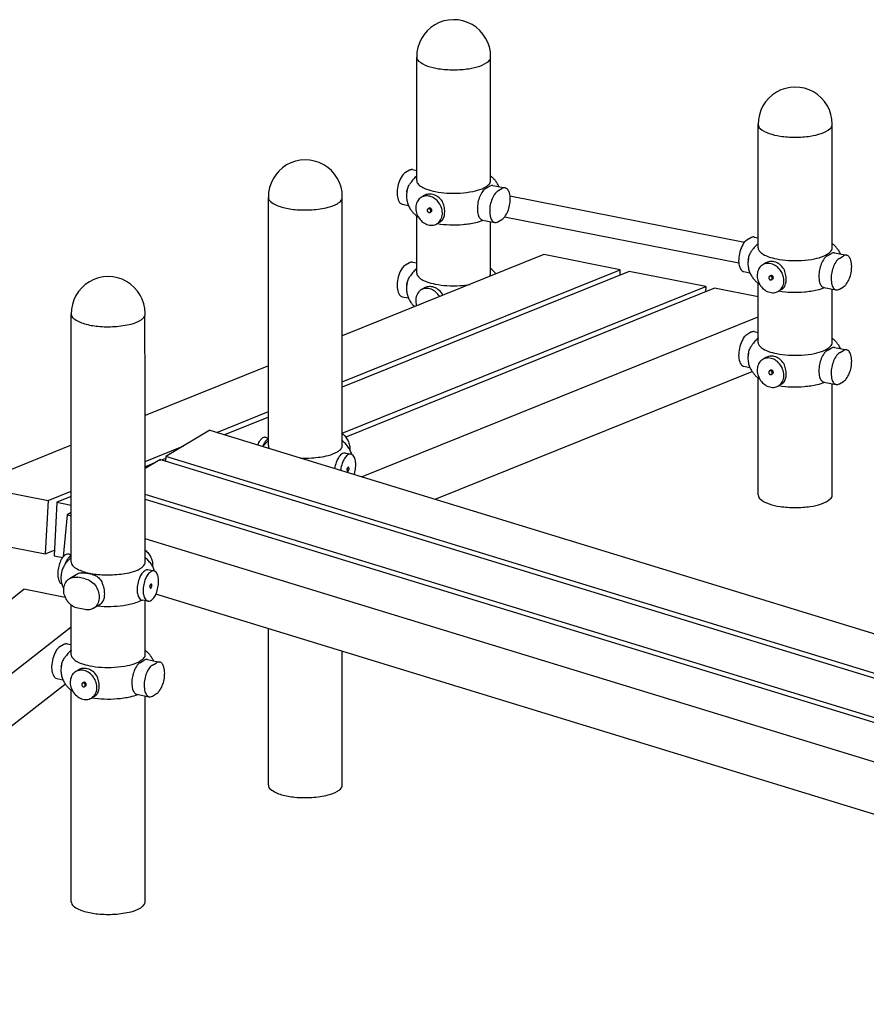
# Model space of a CAD drawing. Extents: x 0 to 561, y 0 to 704.
# Drawn here: x 280 to 443, y 340 to 530 of the extents above; entities that cross this region are included whole.
import ezdxf

# ---------------------------------------------------------------- set-up
doc = ezdxf.new("R2010")
doc.units = 0
doc.header["$LTSCALE"] = 21.333333
doc.header["$MEASUREMENT"] = 0
doc.layers.add('1', color=7, linetype='CONTINUOUS')

msp = doc.modelspace()

# ---------------------------------------------------------------- linework, layer by layer
at = {"layer": '1', "extrusion": (0, 0.939693, 0.34202)}
for p, q in [((356.44, 499.3), (356.44, 523.12)), ((370.7, 499.3), (370.7, 523.12)), ((422.29, 486.3), (422.29, 510.11)), ((436.54, 486.3), (436.54, 510.11)), ((355.66, 501.43), (356.44, 501.27)), ((355.05, 501.3), (354.26, 500.83)), ((369.72, 497.77), (370.51, 498.24)), ((371.12, 498.37), (373.5, 497.91)), ((372.09, 497.31), (372.88, 497.77)), ((357.9, 496.42), (357.3, 496.06)), ((419.61, 487.38), (374.4, 496.3)), ((353.64, 494.74), (354.84, 494.51)), ((358.81, 493.97), (358.62, 493.85)), ((356.44, 481.45), (356.44, 492.48)), ((359.22, 493.29), (359.02, 493.17)), ((418.55, 483.35), (373.39, 492.27)), ((360.93, 491.31), (360.33, 490.95)), ((369.1, 491.69), (371.48, 491.22)), ((370.7, 481.45), (370.7, 491.37)), ((372.09, 491.35), (372.88, 491.82)), ((420.89, 488.29), (420.1, 487.82)), ((421.51, 488.42), (422.29, 488.27)), ((380.95, 485.02), (342.1, 469.34)), ((395.69, 482.11), (380.95, 485.02)), ((435.56, 484.77), (436.36, 485.24)), ((436.97, 485.37), (439.34, 484.9)), ((437.94, 484.3), (438.73, 484.77)), ((355.05, 483.45), (354.26, 482.98)), ((355.66, 483.58), (356.44, 483.43)), ((423.74, 483.41), (423.15, 483.06)), ((327.84, 448.21), (327.84, 480.96)), ((327.84, 448.21), (327.84, 480.96)), ((342.1, 460.48), (395.69, 482.11)), ((397.41, 481.77), (342.1, 459.45)), ((342.1, 448.21), (342.1, 480.96)), ((342.1, 448.21), (342.1, 480.96)), ((395.64, 481.06), (395.69, 482.11)), ((412.16, 478.86), (397.41, 481.77)), ((419.49, 481.74), (420.68, 481.5)), ((424.66, 480.96), (424.46, 480.85)), ((342.1, 450.59), (412.16, 478.86)), ((412.16, 478.86), (412.1, 477.81)), ((422.29, 468.04), (422.29, 479.48)), ((425.06, 480.28), (424.86, 480.17)), ((434.95, 478.69), (437.32, 478.22)), ((437.94, 478.35), (438.73, 478.82)), ((413.87, 478.52), (342.77, 449.83)), ((353.64, 476.9), (354.84, 476.66)), ((357.9, 478.57), (357.3, 478.22)), ((422.29, 476.86), (413.87, 478.52)), ((426.77, 478.3), (426.18, 477.95)), ((436.54, 468.04), (436.54, 478.37)), ((345.79, 442.19), (422.29, 473.05)), ((420.89, 470.04), (420.1, 469.57)), ((421.51, 470.17), (422.29, 470.01)), ((435.56, 466.51), (436.36, 466.98)), ((436.97, 467.12), (439.34, 466.65)), ((437.94, 466.05), (438.73, 466.52)), ((327.84, 463.59), (304.08, 454)), ((419.49, 463.48), (420.68, 463.25)), ((423.74, 465.16), (423.15, 464.81)), ((360.01, 437.83), (421.1, 462.48)), ((424.66, 462.71), (424.46, 462.59)), ((425.06, 462.03), (424.86, 461.91)), ((422.29, 438.67), (422.29, 461.22)), ((426.77, 460.05), (426.18, 459.69)), ((434.95, 460.43), (437.32, 459.96)), ((436.54, 438.67), (436.54, 460.12)), ((437.94, 460.09), (438.73, 460.56)), ((289.83, 425.69), (289.83, 458.44)), ((289.83, 425.69), (289.83, 458.44)), ((304.08, 425.69), (304.08, 458.44)), ((304.08, 425.69), (304.08, 458.44)), ((317.92, 450.73), (327.84, 454.73)), ((327.84, 453.7), (319.38, 450.28)), ((316.58, 451.14), (308.06, 446.1)), ((316.58, 451.14), (476.32, 402.18)), ((289.83, 448.25), (270.62, 440.5)), ((304.08, 445.14), (311.52, 448.14)), ((307.07, 445.51), (304.08, 443.74)), ((306.06, 444.91), (304.08, 444.11)), ((307.06, 445.31), (307.07, 445.51)), ((307.07, 445.51), (453.52, 400.62)), ((308.03, 445.7), (307.34, 445.43)), ((308.06, 446.1), (307.98, 445.23)), ((453.7, 401.46), (308.06, 446.1)), ((270.62, 440.5), (285.37, 437.59)), ((285.37, 437.59), (289.83, 439.39)), ((451.37, 393.63), (304.08, 438.77)), ((285.37, 437.59), (284.83, 427.28)), ((287.08, 437.25), (286.55, 426.94)), ((289.83, 438.36), (287.08, 437.25)), ((287.08, 437.25), (289.83, 436.71)), ((304.08, 437.88), (451.07, 392.83)), ((289.83, 435.29), (289.06, 434.84)), ((289.06, 434.84), (288.29, 426.74)), ((289.83, 434.6), (289.06, 434.84)), ((270.09, 430.19), (284.83, 427.28)), ((453.41, 384.46), (304.08, 430.23)), ((284.83, 427.28), (286.6, 427.99)), ((286.55, 426.94), (288.18, 426.62)), ((293.88, 423.33), (292.51, 423.6)), ((289.5, 422.52), (290.79, 423.29)), ((292.49, 422.5), (291.12, 422.78)), ((209.64, 364.95), (280.71, 420.47)), ((288.69, 418.9), (280.71, 420.47)), ((304.08, 407.83), (304.08, 418.27)), ((304.08, 407.83), (304.08, 418.27)), ((451.33, 375), (306.13, 419.5)), ((289.83, 407.83), (289.83, 417.43)), ((289.83, 407.83), (289.83, 417.43)), ((292.49, 416.55), (291.12, 416.82)), ((294.11, 416.8), (295.39, 417.56)), ((289.83, 413.16), (210.84, 351.46)), ((327.84, 382.72), (327.84, 412.85)), ((327.84, 382.72), (327.84, 412.85)), ((288.43, 409.82), (287.64, 409.35)), ((289.05, 409.95), (289.83, 409.8)), ((342.1, 382.72), (342.1, 408.48)), ((342.1, 382.72), (342.1, 408.48)), ((303.1, 406.3), (303.89, 406.77)), ((304.51, 406.9), (306.88, 406.43)), ((291.28, 404.94), (290.69, 404.59)), ((305.47, 405.83), (306.27, 406.3)), ((287.03, 403.27), (288.22, 403.03)), ((288.7, 402.18), (209.64, 340.41)), ((289.83, 360.2), (289.83, 401.01)), ((289.83, 360.2), (289.83, 401.01)), ((292.2, 402.49), (292, 402.38)), ((292.6, 401.81), (292.4, 401.7)), ((294.31, 399.83), (293.71, 399.48)), ((302.49, 400.22), (304.86, 399.75)), ((304.08, 360.2), (304.08, 399.9)), ((304.08, 360.2), (304.08, 399.9)), ((305.47, 399.88), (306.27, 400.35))]:
    msp.add_line(p, q, dxfattribs=at)
at = {"layer": '1'}
for p, q in [((327.84, 480.96), (327.84, 496.06)), ((342.1, 480.96), (342.04, 495.76)), ((289.83, 458.44), (289.83, 473.54)), ((304.08, 458.44), (304.02, 473.24)), ((343.64, 446.54), (342.48, 446.73)), ((305.62, 424.01), (304.47, 424.2)), ((304.74, 418.16), (303.59, 418.35))]:
    msp.add_line(p, q, dxfattribs=at)
at = {"layer": '1', "flags": 128}
for points in [[(356.44, 523.1, 0.221267), (356.81, 522.35, 0.089482), (358.54, 521.39, 0.046976), (360.66, 520.88, 0.035074), (363.57, 520.68, 0.035074), (366.48, 520.88, 0.046976), (368.6, 521.39, 0.089482), (370.33, 522.35, 0.221267), (370.7, 523.1)], [(422.29, 510.1, 0.221267), (422.65, 509.35, 0.089482), (424.39, 508.39, 0.046976), (426.51, 507.88, 0.035074), (429.42, 507.68, 0.035074), (432.32, 507.88, 0.046976), (434.44, 508.39, 0.089482), (436.18, 509.35, 0.221267), (436.54, 510.1)], [(355.66, 501.43, 0.05237), (355.52, 501.44, 0.049046), (355.36, 501.42, 0.043607), (355.21, 501.38, 0.037552), (355.05, 501.3)], [(354.26, 500.83, 0.113796), (353.64, 500.24, 0.066163), (353, 498.92, 0.054546), (352.69, 497.47, 0.063264), (352.73, 496.18, 0.104158), (353.14, 495.09, 0.204924), (353.64, 494.74)], [(356.25, 500.01, 0.020316), (355.97, 499.73, 0.016766), (355.65, 499.37, 0.014681), (355.36, 499, 0.013568), (355.07, 498.57)], [(356.44, 500.2, 0.013475), (356.36, 500.13, 0.012451), (356.28, 500.05, 0.011541), (356.21, 499.96, 0.010735), (356.13, 499.87)], [(356.44, 500.17, 0.006108), (356.37, 500.1, 0.005893), (356.29, 500.03, 0.005689), (356.22, 499.96, 0.005495), (356.14, 499.89)], [(354.52, 497.04, -0.024945), (354.6, 497.43, -0.024269), (354.72, 497.83, -0.024018), (354.88, 498.21, -0.024186), (355.07, 498.57)], [(356.44, 499.3, 0.167685), (356.63, 498.75, 0.093125), (357.4, 498.08, 0.05136), (358.39, 497.62, 0.03366), (360.01, 497.19)], [(360.01, 497.19, 0.033693), (362.26, 496.9, 0.030126), (364.81, 496.9, 0.033693), (367.32, 497.22, 0.048059), (369.03, 497.73, 0.092077), (370.4, 498.61, 0.207003), (370.7, 499.3)], [(369.72, 497.77, 0.101788), (369.18, 497.28, 0.061526), (368.6, 496.24, 0.048013), (368.25, 495.07, 0.04817), (368.13, 493.86, 0.062146), (368.28, 492.68, 0.103441), (368.6, 492.03, 0.080083), (368.85, 491.79, 0.09923), (369.1, 491.69, 0.09923)], [(371.12, 498.37, 0.101677), (370.84, 498.37, 0.081291), (370.51, 498.24)], [(372.88, 491.82, 0.101788), (373.42, 492.31, 0.061526), (374, 493.36, 0.048013), (374.35, 494.53, 0.04817), (374.47, 495.74, 0.062146), (374.32, 496.92, 0.103441), (374, 497.57, 0.080083), (373.75, 497.8, 0.09923), (373.5, 497.91, 0.101677), (373.21, 497.9, 0.081291), (372.88, 497.77)], [(327.84, 496.06, 0.23636), (328.27, 495.24, 0.087711), (330.41, 494.2, 0.046833), (332.98, 493.72, 0.037842), (336.22, 493.67, 0.043687), (339.4, 494.15, 0.074976), (341.14, 494.85)], [(341.14, 494.85, 0.038434), (341.58, 495.16, 0.05327), (341.85, 495.44, 0.073184), (342.04, 495.76, 0.090862), (342.1, 496.06)], [(361.39, 495.25, 0.086897), (360.54, 496.15, 0.097945), (359.54, 496.62, 0.093294), (358.66, 496.68, 0.102837), (357.9, 496.42)], [(372.09, 497.31, 0.101788), (371.55, 496.82, 0.061526), (370.97, 495.77, 0.048013), (370.62, 494.6, 0.04817), (370.51, 493.39, 0.062146), (370.65, 492.21, 0.103441), (370.97, 491.56, 0.080083), (371.22, 491.33, 0.09923), (371.48, 491.22, 0.101677), (371.76, 491.22, 0.081291), (372.09, 491.35)], [(359.22, 493.29, 0.11825), (359.31, 493.37, 0.104601), (359.35, 493.5, 0.089733), (359.35, 493.64, 0.081461), (359.29, 493.79, 0.081461), (359.19, 493.91, 0.089733), (359.07, 493.98, 0.104601), (358.93, 494, 0.11825), (358.81, 493.97)], [(361.84, 493.27, 0.028281), (361.81, 493.76, 0.026748), (361.72, 494.28, 0.026411), (361.58, 494.78, 0.027227), (361.39, 495.25)], [(361.39, 491.69, 0.054528), (361.57, 491.97, 0.04442), (361.72, 492.36, 0.036916), (361.8, 492.78, 0.031774), (361.84, 493.27)], [(360.43, 491.01, 0.030661), (362.8, 490.78, 0.028897), (365.33, 490.84, 0.033413), (367.82, 491.22, 0.041645), (369.25, 491.66, 0.041645)], [(360.93, 491.31, 0.019115), (361.05, 491.39, 0.01904), (361.17, 491.48, 0.018893), (361.28, 491.58, 0.018679), (361.39, 491.69)], [(421.51, 488.42, 0.05237), (421.36, 488.44, 0.049046), (421.21, 488.42, 0.043607), (421.06, 488.37, 0.037552), (420.89, 488.29)], [(420.1, 487.82, 0.113796), (419.48, 487.23, 0.066163), (418.85, 485.92, 0.054546), (418.54, 484.46, 0.063264), (418.57, 483.18, 0.104158), (418.98, 482.09, 0.204924), (419.49, 481.74)], [(422.1, 487, 0.020316), (421.81, 486.73, 0.016766), (421.5, 486.37, 0.014681), (421.21, 486, 0.013568), (420.91, 485.57)], [(422.29, 487.19, 0.013475), (422.21, 487.12, 0.012451), (422.13, 487.05, 0.011541), (422.05, 486.96, 0.010735), (421.98, 486.87)], [(422.29, 487.17, 0.006108), (422.21, 487.1, 0.005893), (422.14, 487.03, 0.005689), (422.06, 486.96, 0.005495), (421.99, 486.88)], [(422.29, 486.3, 0.167685), (422.48, 485.75, 0.093125), (423.24, 485.08, 0.05136), (424.24, 484.62, 0.03366), (425.85, 484.19)], [(425.85, 484.19, 0.033693), (428.11, 483.9, 0.030126), (430.65, 483.9, 0.033693), (433.17, 484.22, 0.048059), (434.88, 484.73, 0.092077), (436.25, 485.61, 0.207003), (436.54, 486.3)], [(420.37, 484.04, -0.024945), (420.45, 484.43, -0.024269), (420.57, 484.83, -0.024018), (420.72, 485.21, -0.024186), (420.91, 485.57)], [(435.56, 484.77, 0.101788), (435.03, 484.28, 0.061526), (434.44, 483.24, 0.048013), (434.1, 482.07, 0.04817), (433.98, 480.86, 0.062146), (434.13, 479.67, 0.103441), (434.44, 479.03, 0.080083), (434.69, 478.79, 0.09923), (434.95, 478.69, 0.09923)], [(436.97, 485.37, 0.101677), (436.69, 485.37, 0.081291), (436.36, 485.24)], [(438.73, 478.82, 0.101788), (439.27, 479.31, 0.061526), (439.85, 480.35, 0.048013), (440.19, 481.52, 0.04817), (440.31, 482.73, 0.062146), (440.16, 483.92, 0.103441), (439.85, 484.56, 0.080083), (439.6, 484.8, 0.09923), (439.34, 484.9, 0.101677), (439.06, 484.9, 0.081291), (438.73, 484.77)], [(354.26, 482.98, 0.113796), (353.64, 482.39, 0.066163), (353, 481.08, 0.054546), (352.69, 479.62, 0.063264), (352.73, 478.34, 0.104158), (353.14, 477.24, 0.204924), (353.64, 476.9)], [(355.66, 483.58, 0.05237), (355.52, 483.59, 0.049046), (355.36, 483.58, 0.043607), (355.21, 483.53, 0.037552), (355.05, 483.45)], [(427.24, 482.25, 0.086897), (426.38, 483.15, 0.097945), (425.39, 483.62, 0.093294), (424.5, 483.67, 0.102837), (423.74, 483.41)], [(437.94, 484.3, 0.101788), (437.4, 483.81, 0.061526), (436.82, 482.77, 0.048013), (436.47, 481.6, 0.04817), (436.35, 480.39, 0.062146), (436.5, 479.21, 0.103441), (436.82, 478.56, 0.080083), (437.07, 478.32, 0.09923), (437.32, 478.22, 0.101677), (437.61, 478.22, 0.081291), (437.94, 478.35)], [(354.52, 479.19, -0.024945), (354.6, 479.59, -0.024269), (354.72, 479.98, -0.024018), (354.88, 480.36, -0.024186), (355.07, 480.73)], [(356.25, 482.16, 0.020316), (355.97, 481.89, 0.016766), (355.65, 481.53, 0.014681), (355.36, 481.15, 0.013568), (355.07, 480.73)], [(356.44, 482.35, 0.013475), (356.36, 482.28, 0.012451), (356.28, 482.2, 0.011541), (356.21, 482.12, 0.010735), (356.13, 482.03)], [(356.44, 482.32, 0.006108), (356.37, 482.26, 0.005893), (356.29, 482.19, 0.005689), (356.22, 482.12, 0.005495), (356.14, 482.04)], [(356.44, 481.45, 0.167685), (356.63, 480.91, 0.093125), (357.4, 480.24, 0.05136), (358.39, 479.78, 0.03366), (360.01, 479.34)], [(370.39, 480.76, 0.000402), (370.4, 480.77, 0.207003), (370.7, 481.45)], [(425.06, 480.28, 0.11825), (425.15, 480.37, 0.104601), (425.2, 480.5, 0.089733), (425.2, 480.64, 0.081461), (425.14, 480.79, 0.081461), (425.04, 480.91, 0.089733), (424.91, 480.98, 0.104601), (424.78, 481, 0.11825), (424.66, 480.96)], [(427.68, 480.26, 0.028281), (427.65, 480.76, 0.026748), (427.57, 481.27, 0.026411), (427.42, 481.78, 0.027227), (427.24, 482.25)], [(361.39, 477.41, 0.086897), (360.54, 478.3, 0.097945), (359.54, 478.78, 0.093294), (358.66, 478.83, 0.102837), (357.9, 478.57)], [(360.01, 479.34, 0.033693), (362.26, 479.05, 0.030126), (364.81, 479.05, 0.024886), (366.67, 479.26, 0.024886)], [(426.27, 478.01, 0.030661), (428.65, 477.78, 0.028897), (431.18, 477.84, 0.033413), (433.67, 478.22, 0.041645), (435.1, 478.66, 0.041645)], [(426.77, 478.3, 0.019115), (426.9, 478.38, 0.01904), (427.02, 478.48, 0.018893), (427.13, 478.58, 0.018679), (427.24, 478.69)], [(427.24, 478.68, 0.054528), (427.42, 478.97, 0.04442), (427.57, 479.36, 0.036916), (427.65, 479.78, 0.031774), (427.68, 480.26)], [(360.88, 476.92, 0.079175), (360.14, 477.8, 0.089733), (359.22, 478.34, 0.104601), (358.19, 478.49, 0.11825), (357.3, 478.22, 0.11825), (356.64, 477.57, 0.104601), (356.28, 476.6, 0.089733), (356.31, 475.53, 0.028849), (356.42, 475.12, 0.028849)], [(361.49, 477.17, 0.013878), (361.39, 477.41)], [(289.83, 473.54, 0.23636), (290.25, 472.72, 0.087711), (292.39, 471.68, 0.046833), (294.96, 471.2, 0.037842), (298.2, 471.15, 0.043687), (301.38, 471.63, 0.074976), (303.13, 472.33)], [(303.13, 472.33, 0.038434), (303.56, 472.64, 0.05327), (303.83, 472.92, 0.073184), (304.02, 473.24, 0.090862), (304.08, 473.54)], [(420.1, 469.57, 0.113796), (419.48, 468.98, 0.066163), (418.85, 467.66, 0.054546), (418.54, 466.21, 0.063264), (418.57, 464.92, 0.104158), (418.98, 463.83, 0.204924), (419.49, 463.48)], [(421.51, 470.17, 0.05237), (421.36, 470.18, 0.049046), (421.21, 470.16, 0.043607), (421.06, 470.12, 0.037552), (420.89, 470.04)], [(420.37, 465.78, -0.024945), (420.45, 466.17, -0.024269), (420.57, 466.57, -0.024018), (420.72, 466.95, -0.024186), (420.91, 467.31)], [(422.1, 468.75, 0.020316), (421.81, 468.47, 0.016766), (421.5, 468.12, 0.014681), (421.21, 467.74, 0.013568), (420.91, 467.31)], [(422.29, 468.94, 0.013475), (422.21, 468.87, 0.012451), (422.13, 468.79, 0.011541), (422.05, 468.71, 0.010735), (421.98, 468.61)], [(422.29, 468.91, 0.006108), (422.21, 468.84, 0.005893), (422.14, 468.77, 0.005689), (422.06, 468.7, 0.005495), (421.99, 468.63)], [(422.29, 468.04, 0.167685), (422.48, 467.5, 0.093125), (423.24, 466.82, 0.05136), (424.24, 466.36, 0.03366), (425.85, 465.93)], [(425.85, 465.93, 0.033693), (428.11, 465.64, 0.030126), (430.65, 465.64, 0.033693), (433.17, 465.96, 0.048059), (434.88, 466.47, 0.092077), (436.25, 467.35, 0.207003), (436.54, 468.04)], [(427.24, 463.99, 0.086897), (426.38, 464.89, 0.097945), (425.39, 465.36, 0.093294), (424.5, 465.42, 0.102837), (423.74, 465.16)], [(435.56, 466.51, 0.101788), (435.03, 466.03, 0.061526), (434.44, 464.98, 0.048013), (434.1, 463.81, 0.04817), (433.98, 462.6, 0.062146), (434.13, 461.42, 0.103441), (434.44, 460.77, 0.080083), (434.69, 460.54, 0.09923), (434.95, 460.43, 0.09923)], [(437.94, 466.05, 0.101788), (437.4, 465.56, 0.061526), (436.82, 464.51, 0.048013), (436.47, 463.34, 0.04817), (436.35, 462.13, 0.062146), (436.5, 460.95, 0.103441), (436.82, 460.3, 0.080083), (437.07, 460.07, 0.09923), (437.32, 459.96, 0.101677), (437.61, 459.96, 0.081291), (437.94, 460.09)], [(436.97, 467.12, 0.101677), (436.69, 467.11, 0.081291), (436.36, 466.98)], [(438.73, 460.56, 0.101788), (439.27, 461.05, 0.061526), (439.85, 462.1, 0.048013), (440.19, 463.27, 0.04817), (440.31, 464.48, 0.062146), (440.16, 465.66, 0.103441), (439.85, 466.31, 0.080083), (439.6, 466.54, 0.09923), (439.34, 466.65, 0.101677), (439.06, 466.64, 0.081291), (438.73, 466.52)], [(427.68, 462.01, 0.028281), (427.65, 462.5, 0.026748), (427.57, 463.02, 0.026411), (427.42, 463.52, 0.027227), (427.24, 464)], [(425.06, 462.03, 0.11825), (425.15, 462.11, 0.104601), (425.2, 462.24, 0.089733), (425.2, 462.39, 0.081461), (425.14, 462.53, 0.081461), (425.04, 462.65, 0.089733), (424.91, 462.72, 0.104601), (424.78, 462.74, 0.11825), (424.66, 462.71)], [(427.24, 460.43, 0.054528), (427.42, 460.72, 0.04442), (427.57, 461.11, 0.036916), (427.65, 461.52, 0.031774), (427.68, 462.01)], [(426.27, 459.75, 0.030661), (428.65, 459.52, 0.028897), (431.18, 459.59, 0.033413), (433.67, 459.96, 0.041645), (435.1, 460.4, 0.041645)], [(426.77, 460.05, 0.019115), (426.9, 460.13, 0.01904), (427.02, 460.22, 0.018893), (427.13, 460.32, 0.018679), (427.24, 460.43)], [(342.1, 450.52, -0.060876), (342.73, 449.89, -0.059023), (343.21, 449.1, -0.060498), (343.49, 448.23, -0.065259), (343.54, 447.38)], [(327.78, 449.46, 0.079215), (327.55, 449.68, 0.097521), (327.31, 449.77, 0.102806), (327.04, 449.77, 0.081836), (326.73, 449.65, 0.100805), (326.23, 449.18, 0.05361), (325.74, 448.33, 0.05361)], [(327.84, 449.49, 0.072911), (327.53, 449.27, 0.050796), (327.17, 448.86, 0.038099), (326.89, 448.38, 0.017952), (326.73, 448.03, 0.017952)], [(327.84, 448.21, 0.151839), (328.02, 447.63, 0.151839)], [(334.03, 445.79, 0.025363), (336.21, 445.81, 0.043734), (339.4, 446.28, 0.075079), (341.14, 446.99)], [(342.71, 446.69, 0.032675), (342.62, 446.71, 0.182629), (342.13, 446.63, 0.10261), (341.48, 446.05, 0.061834), (341.02, 445.23, 0.048091), (340.68, 444.07, 0.01205), (340.62, 443.77, 0.01205)], [(341.14, 446.99, 0.038873), (341.58, 447.3, 0.054057), (341.85, 447.58, 0.074415), (342.04, 447.91, 0.092121), (342.1, 448.21)], [(344.38, 442.62, 0.029554), (344.57, 443.34, 0.048091), (344.69, 444.54, 0.061834), (344.57, 445.48, 0.10261), (344.2, 446.26, 0.182629), (343.78, 446.52, 0.182629), (343.28, 446.44, 0.10261), (342.64, 445.86, 0.061834), (342.18, 445.04, 0.048091), (341.83, 443.88, 0.018364), (341.76, 443.42, 0.018364)], [(343, 443.51, 0.02103), (343.02, 443.57, 0.020093), (343.04, 443.64, 0.020087), (343.05, 443.71, 0.021012), (343.05, 443.77)], [(422.29, 438.67, 0.22377), (422.64, 437.91, 0.090414), (424.37, 436.94, 0.047239), (426.5, 436.43, 0.035198), (429.42, 436.23, 0.035198), (432.33, 436.43, 0.047239), (434.46, 436.94, 0.090414), (436.19, 437.91, 0.22377), (436.54, 438.67)], [(304.08, 428, -0.060876), (304.71, 427.37, -0.059023), (305.19, 426.58, -0.060498), (305.47, 425.71, -0.065259), (305.52, 424.86)], [(289.76, 426.94, 0.079215), (289.53, 427.16, 0.097521), (289.3, 427.25, 0.102806), (289.03, 427.25, 0.081836), (288.72, 427.12, 0.100805), (288.21, 426.66, 0.061156), (287.67, 425.68, 0.047837), (287.35, 424.59, 0.048029), (287.24, 423.46)], [(289.83, 426.97, 0.072911), (289.51, 426.75, 0.050796), (289.15, 426.34, 0.038099), (288.87, 425.86, 0.031271), (288.61, 425.24)], [(289.83, 425.69, 0.238885), (290.24, 424.87, 0.08857), (292.37, 423.82, 0.047057), (294.94, 423.34, 0.037924), (298.19, 423.29, 0.043734), (301.38, 423.76, 0.075079), (303.13, 424.47)], [(303.13, 424.47, 0.038873), (303.57, 424.78, 0.054057), (303.84, 425.06, 0.074415), (304.03, 425.39, 0.092121), (304.08, 425.69)], [(288.36, 424.79, -0.000005), (288.36, 424.79)], [(288.62, 425.26, -0.003522), (288.64, 425.29, -0.003606), (288.66, 425.32, -0.003694), (288.68, 425.35, -0.003787), (288.7, 425.37)], [(291.8, 423.63, 0.037391), (291.43, 423.56, 0.036525), (291.08, 423.43, 0.035466), (290.74, 423.26, 0.003627), (290.71, 423.24, 0.003627)], [(291.59, 423.61, -0.024685), (291.81, 423.64, -0.024016), (292.04, 423.65, -0.02328), (292.27, 423.63, -0.022511), (292.51, 423.6)], [(304.69, 424.17, 0.032675), (304.6, 424.19, 0.182629), (304.11, 424.11, 0.10261), (303.47, 423.53, 0.061834), (303.01, 422.71, 0.048091), (302.66, 421.55, 0.048091), (302.54, 420.34, 0.061834), (302.65, 419.41, 0.10261), (303.03, 418.63, 0.182629), (303.45, 418.36, 0.048778), (303.59, 418.35, 0.048778)], [(287.24, 423.46, 0.039795), (287.3, 422.7, 0.053336), (287.45, 422.15, 0.079718), (287.72, 421.68, 0.120327), (288.02, 421.47)], [(291.12, 416.82, -0.095096), (290.1, 417.23, -0.083782), (289.18, 418.08, -0.080458), (288.58, 419.18, -0.085484), (288.38, 420.34, -0.0982), (288.6, 421.47, -0.11382), (289.18, 422.29, -0.02382), (289.34, 422.41, -0.023967), (289.5, 422.52, -0.095389), (290.25, 422.79, -0.087563), (291.12, 422.78)], [(292.49, 422.5, -0.095096), (293.51, 422.09, -0.083782), (294.43, 421.25, -0.080458), (295.03, 420.15, -0.085484), (295.23, 418.99, -0.0982), (295.01, 417.85, -0.11382), (294.43, 417.04, -0.02382), (294.27, 416.91, -0.023967), (294.11, 416.8, -0.095389), (293.36, 416.53, -0.087563), (292.49, 416.55)], [(293.88, 423.33, -0.02174), (294.11, 423.27, -0.020991), (294.34, 423.19, -0.020286), (294.56, 423.09)], [(294.53, 423.11, -0.050711), (294.96, 422.83, -0.043061), (295.31, 422.49, -0.04133), (295.59, 422.11, -0.039703), (295.81, 421.67)], [(296.28, 419.61, 0.028597), (296.25, 420.12, 0.027038), (296.16, 420.65, 0.026576), (296.01, 421.17, 0.027157), (295.81, 421.67)], [(304.99, 420.99, 0.02103), (305.01, 421.05, 0.020093), (305.02, 421.12, 0.020087), (305.03, 421.19, 0.021012), (305.04, 421.25)], [(294.88, 417.26, 0.029628), (297.44, 417.16, 0.030773), (299.89, 417.37, 0.039812), (302.27, 417.91, 0.054691), (303.37, 418.39, 0.054691)], [(295.35, 417.54, 0.02785), (295.49, 417.62, 0.029043), (295.61, 417.72, 0.0249), (295.7, 417.81, 0.025197), (295.78, 417.9, 0.004978), (295.8, 417.92, 0.004976), (295.81, 417.94)], [(295.81, 417.94, 0.051917), (296.01, 418.26, 0.043207), (296.16, 418.67, 0.036544), (296.25, 419.1, 0.031844), (296.28, 419.61)], [(287.64, 409.35, 0.113796), (287.02, 408.76, 0.066163), (286.39, 407.45, 0.054546), (286.08, 405.99, 0.063264), (286.11, 404.71, 0.104158), (286.52, 403.62, 0.204924), (287.03, 403.27)], [(289.05, 409.95, 0.05237), (288.9, 409.97, 0.049046), (288.75, 409.95, 0.043607), (288.6, 409.9, 0.037552), (288.43, 409.82)], [(289.63, 408.53, 0.020316), (289.35, 408.26, 0.016766), (289.04, 407.9, 0.014681), (288.74, 407.53, 0.013568), (288.45, 407.1)], [(289.83, 408.72, 0.013475), (289.75, 408.65, 0.012451), (289.67, 408.58, 0.011541), (289.59, 408.49, 0.010735), (289.51, 408.4)], [(289.83, 408.7, 0.006108), (289.75, 408.63, 0.005893), (289.67, 408.56, 0.005689), (289.6, 408.49, 0.005495), (289.53, 408.41)], [(287.91, 405.57, -0.024945), (287.99, 405.96, -0.024269), (288.1, 406.36, -0.024018), (288.26, 406.74, -0.024186), (288.45, 407.1)], [(289.83, 407.83, 0.167685), (290.01, 407.28, 0.093125), (290.78, 406.61, 0.05136), (291.78, 406.15, 0.03366), (293.39, 405.72)], [(293.39, 405.72, 0.033693), (295.65, 405.43, 0.030126), (298.19, 405.43, 0.033693), (300.71, 405.75, 0.048059), (302.41, 406.26, 0.092077), (303.78, 407.14, 0.207003), (304.08, 407.83)], [(304.51, 406.9, 0.101677), (304.22, 406.9, 0.081291), (303.89, 406.77)], [(306.27, 400.35, 0.101788), (306.8, 400.84, 0.061526), (307.39, 401.88, 0.048013), (307.73, 403.05, 0.04817), (307.85, 404.26, 0.062146), (307.7, 405.45, 0.103441), (307.39, 406.09, 0.080083), (307.14, 406.33, 0.09923), (306.88, 406.43, 0.101677), (306.6, 406.43, 0.081291), (306.27, 406.3)], [(294.77, 403.78, 0.086897), (293.92, 404.68, 0.097945), (292.93, 405.15, 0.093294), (292.04, 405.2, 0.102837), (291.28, 404.94)], [(303.1, 406.3, 0.101788), (302.56, 405.81, 0.061526), (301.98, 404.77, 0.048013), (301.63, 403.6, 0.04817), (301.52, 402.39, 0.062146), (301.67, 401.2, 0.103441), (301.98, 400.56, 0.080083), (302.23, 400.32, 0.09923), (302.49, 400.22, 0.09923)], [(305.47, 405.83, 0.101788), (304.93, 405.34, 0.061526), (304.35, 404.3, 0.048013), (304.01, 403.13, 0.04817), (303.89, 401.92, 0.062146), (304.04, 400.74, 0.103441), (304.35, 400.09, 0.080083), (304.6, 399.85, 0.09923), (304.86, 399.75, 0.101677), (305.14, 399.75, 0.081291), (305.47, 399.88)], [(295.22, 401.79, 0.028281), (295.19, 402.29, 0.026748), (295.1, 402.8, 0.026411), (294.96, 403.31, 0.027227), (294.77, 403.78)], [(292.6, 401.81, 0.11825), (292.69, 401.9, 0.104601), (292.74, 402.03, 0.089733), (292.73, 402.17, 0.081461), (292.68, 402.32, 0.081461), (292.58, 402.44, 0.089733), (292.45, 402.51, 0.104601), (292.32, 402.53, 0.11825), (292.2, 402.49)], [(294.77, 400.21, 0.054528), (294.96, 400.5, 0.04442), (295.1, 400.89, 0.036916), (295.19, 401.31, 0.031774), (295.22, 401.79)], [(293.81, 399.54, 0.030661), (296.18, 399.31, 0.028897), (298.71, 399.37, 0.033413), (301.21, 399.75, 0.041645), (302.64, 400.19, 0.041645)], [(294.31, 399.83, 0.019115), (294.44, 399.91, 0.01904), (294.56, 400.01, 0.018893), (294.67, 400.11, 0.018679), (294.77, 400.22)], [(327.84, 382.72, 0.238888), (328.26, 381.89, 0.088571), (330.39, 380.85, 0.047057), (332.96, 380.37, 0.037924), (336.21, 380.32, 0.043734), (339.4, 380.79, 0.075079), (341.14, 381.5)], [(341.14, 381.5, 0.038873), (341.58, 381.81, 0.054058), (341.85, 382.09, 0.074416), (342.04, 382.42, 0.092122), (342.1, 382.72)], [(289.83, 360.2, 0.238885), (290.24, 359.37, 0.08857), (292.37, 358.33, 0.047057), (294.94, 357.85, 0.037924), (298.19, 357.8, 0.043734), (301.38, 358.27, 0.075079), (303.13, 358.98)], [(303.13, 358.98, 0.038873), (303.57, 359.29, 0.054057), (303.84, 359.57, 0.074415), (304.03, 359.9, 0.09212), (304.08, 360.2)]]:
    msp.add_lwpolyline(points, format="xyb", dxfattribs=at)
for points in [[(372.3, 498.14), (372.22, 498.32), (372.13, 498.49), (372.04, 498.65), (371.95, 498.81), (371.85, 498.96), (371.75, 499.1), (371.65, 499.23), (371.55, 499.36), (371.44, 499.48), (371.34, 499.59), (371.23, 499.7), (371.12, 499.81), (371.02, 499.9), (370.91, 500), (370.7, 500.17)], [(354.59, 497.42), (354.55, 497.21), (354.51, 496.99), (354.48, 496.77), (354.47, 496.55), (354.46, 496.33), (354.47, 496.11), (354.48, 495.89), (354.51, 495.67), (354.55, 495.45), (354.59, 495.24), (354.65, 495.04), (354.71, 494.84), (354.78, 494.64), (354.86, 494.46), (354.94, 494.28), (355.03, 494.11), (355.12, 493.95), (355.21, 493.8), (355.31, 493.66), (355.41, 493.52), (355.51, 493.39), (355.61, 493.26), (355.72, 493.14), (355.82, 493.03), (355.94, 492.91), (356.06, 492.8), (356.18, 492.69), (356.3, 492.59), (356.41, 492.5), (356.53, 492.41), (356.65, 492.32), (356.77, 492.24)], [(438.15, 485.14), (438.07, 485.32), (437.98, 485.49), (437.89, 485.65), (437.8, 485.81), (437.7, 485.95), (437.6, 486.09), (437.5, 486.23), (437.4, 486.35), (437.29, 486.48), (437.18, 486.59), (437.08, 486.7), (436.97, 486.8), (436.86, 486.9), (436.76, 487), (436.54, 487.17)], [(420.44, 484.42), (420.39, 484.21), (420.36, 483.99), (420.33, 483.77), (420.31, 483.55), (420.31, 483.33), (420.31, 483.1), (420.33, 482.88), (420.35, 482.66), (420.39, 482.45), (420.44, 482.24), (420.49, 482.03), (420.56, 481.83), (420.63, 481.64), (420.7, 481.46), (420.78, 481.28), (420.87, 481.11), (420.96, 480.95), (421.06, 480.8), (421.16, 480.65), (421.26, 480.51), (421.36, 480.38), (421.46, 480.26), (421.56, 480.14), (421.67, 480.03), (421.78, 479.91), (421.9, 479.8), (422.02, 479.69), (422.14, 479.59), (422.26, 479.5), (422.38, 479.41), (422.49, 479.32), (422.61, 479.24)], [(371.72, 481.3), (371.65, 481.38), (371.55, 481.51), (371.44, 481.63), (371.34, 481.75), (371.23, 481.86), (371.12, 481.96), (371.02, 482.06), (370.91, 482.15), (370.7, 482.32)], [(354.59, 479.57), (354.55, 479.36), (354.51, 479.15), (354.48, 478.93), (354.47, 478.71), (354.46, 478.48), (354.47, 478.26), (354.48, 478.04), (354.51, 477.82), (354.55, 477.61), (354.59, 477.39), (354.65, 477.19), (354.71, 476.99), (354.78, 476.8), (354.86, 476.61), (354.94, 476.44), (355.03, 476.27), (355.12, 476.11), (355.21, 475.96), (355.31, 475.81), (355.41, 475.67), (355.51, 475.54), (355.61, 475.42), (355.72, 475.3), (355.82, 475.19), (355.94, 475.07), (356.04, 474.97)], [(438.15, 466.88), (438.07, 467.06), (437.98, 467.23), (437.89, 467.4), (437.8, 467.55), (437.7, 467.7), (437.6, 467.84), (437.5, 467.97), (437.4, 468.1), (437.29, 468.22), (437.18, 468.33), (437.08, 468.44), (436.97, 468.55), (436.86, 468.65), (436.76, 468.74), (436.54, 468.91)], [(420.44, 466.16), (420.39, 465.95), (420.36, 465.73), (420.33, 465.51), (420.31, 465.29), (420.31, 465.07), (420.31, 464.85), (420.33, 464.63), (420.35, 464.41), (420.39, 464.19), (420.44, 463.98), (420.49, 463.78), (420.56, 463.58), (420.63, 463.39), (420.7, 463.2), (420.78, 463.03), (420.87, 462.86), (420.96, 462.7), (421.06, 462.54), (421.16, 462.4), (421.26, 462.26), (421.36, 462.13), (421.46, 462), (421.56, 461.89), (421.67, 461.77), (421.78, 461.65), (421.9, 461.54), (422.02, 461.43), (422.14, 461.33), (422.26, 461.24), (422.38, 461.15), (422.49, 461.06), (422.61, 460.98)], [(327.84, 449.08), (327.63, 448.91), (327.53, 448.82), (327.43, 448.73), (327.32, 448.63), (327.22, 448.52), (327.11, 448.41), (327.01, 448.29), (326.91, 448.17), (326.81, 448.04), (326.79, 448.01)], [(343.91, 446.47), (343.84, 446.68), (343.78, 446.87), (343.7, 447.05), (343.62, 447.23), (343.53, 447.4), (343.44, 447.57), (343.35, 447.72), (343.25, 447.87), (343.11, 448.06), (342.97, 448.24), (342.83, 448.41), (342.68, 448.56), (342.53, 448.71), (342.39, 448.84), (342.24, 448.96), (342.1, 449.08)], [(289.83, 426.56), (289.62, 426.39), (289.51, 426.3), (289.41, 426.21), (289.31, 426.11), (289.2, 426), (289.1, 425.89), (288.99, 425.77), (288.89, 425.65), (288.79, 425.52), (288.69, 425.38), (288.59, 425.23), (288.5, 425.08), (288.41, 424.92), (288.32, 424.75), (288.24, 424.57), (288.16, 424.39), (288.09, 424.19), (288.03, 424), (287.97, 423.79), (287.93, 423.58), (287.89, 423.36), (287.87, 423.14), (287.85, 422.92), (287.85, 422.76), (287.85, 422.6), (287.85, 422.44), (287.87, 422.28), (287.88, 422.12), (287.91, 421.96), (287.94, 421.81), (287.97, 421.66), (288.01, 421.51), (288.05, 421.36), (288.1, 421.22), (288.15, 421.08), (288.26, 420.81), (288.38, 420.56)], [(305.89, 423.95), (305.83, 424.15), (305.76, 424.35), (305.68, 424.53), (305.6, 424.71), (305.52, 424.88), (305.43, 425.05), (305.33, 425.2), (305.24, 425.35), (305.1, 425.54), (304.95, 425.72), (304.81, 425.89), (304.66, 426.04), (304.52, 426.19), (304.37, 426.32), (304.23, 426.44), (304.08, 426.56)], [(305.69, 406.67), (305.6, 406.85), (305.52, 407.02), (305.43, 407.18), (305.33, 407.34), (305.24, 407.48), (305.14, 407.62), (305.04, 407.76), (304.93, 407.88), (304.83, 408.01), (304.72, 408.12), (304.62, 408.23), (304.51, 408.33), (304.4, 408.43), (304.29, 408.53), (304.08, 408.7)], [(287.98, 405.95), (287.93, 405.74), (287.89, 405.52), (287.87, 405.3), (287.85, 405.08), (287.85, 404.86), (287.85, 404.63), (287.87, 404.41), (287.89, 404.19), (287.93, 403.98), (287.98, 403.77), (288.03, 403.56), (288.09, 403.36), (288.16, 403.17), (288.24, 402.99), (288.32, 402.81), (288.41, 402.64), (288.5, 402.48), (288.6, 402.33), (288.69, 402.18), (288.79, 402.04), (288.89, 401.91), (289, 401.79), (289.1, 401.67), (289.2, 401.56), (289.32, 401.44), (289.44, 401.33), (289.56, 401.22), (289.68, 401.12), (289.8, 401.03), (289.92, 400.94), (290.03, 400.85), (290.15, 400.77)]]:
    msp.add_lwpolyline(points, dxfattribs=at)
for points in [[(360.33, 490.95, 0.11825), (360.99, 491.6, 0.104601), (361.36, 492.57, 0.089733), (361.33, 493.64, 0.081461), (360.9, 494.74, 0.081461), (360.14, 495.64, 0.089733), (359.22, 496.19, 0.104601), (358.19, 496.34, 0.11825), (357.3, 496.06, 0.11825), (356.64, 495.42, 0.104601), (356.28, 494.44, 0.089733), (356.31, 493.37, 0.081461), (356.74, 492.28, 0.081461), (357.49, 491.37, 0.089733), (358.42, 490.83, 0.104601), (359.45, 490.68, 0.11825)], [(359.02, 493.17, 0.11825), (359.11, 493.25, 0.104601), (359.16, 493.38, 0.089733), (359.15, 493.53, 0.081461), (359.09, 493.67, 0.081461), (358.99, 493.79, 0.089733), (358.87, 493.87, 0.104601), (358.73, 493.89, 0.11825), (358.62, 493.85, 0.11825), (358.53, 493.76, 0.104601), (358.48, 493.63, 0.089733), (358.48, 493.49, 0.081461), (358.54, 493.34, 0.081461), (358.64, 493.22, 0.089733), (358.76, 493.15, 0.104601), (358.9, 493.13, 0.11825)], [(426.18, 477.95, 0.11825), (426.84, 478.59, 0.104601), (427.2, 479.57, 0.089733), (427.17, 480.64, 0.081461), (426.74, 481.74, 0.081461), (425.99, 482.64, 0.089733), (425.06, 483.18, 0.104601), (424.03, 483.33, 0.11825), (423.15, 483.06, 0.11825), (422.49, 482.42, 0.104601), (422.12, 481.44, 0.089733), (422.16, 480.37, 0.081461), (422.58, 479.27, 0.081461), (423.34, 478.37, 0.089733), (424.26, 477.83, 0.104601), (425.29, 477.68, 0.11825)], [(424.86, 480.17, 0.11825), (424.95, 480.25, 0.104601), (425, 480.38, 0.089733), (425, 480.52, 0.081461), (424.94, 480.67, 0.081461), (424.84, 480.79, 0.089733), (424.72, 480.86, 0.104601), (424.58, 480.88, 0.11825), (424.46, 480.85, 0.11825), (424.37, 480.76, 0.104601), (424.32, 480.63, 0.089733), (424.33, 480.49, 0.081461), (424.39, 480.34, 0.081461), (424.49, 480.22, 0.089733), (424.61, 480.15, 0.104601), (424.75, 480.13, 0.11825)], [(426.18, 459.69, 0.11825), (426.84, 460.34, 0.104601), (427.2, 461.31, 0.089733), (427.17, 462.38, 0.081461), (426.74, 463.48, 0.081461), (425.99, 464.38, 0.089733), (425.06, 464.93, 0.104601), (424.03, 465.08, 0.11825), (423.15, 464.81, 0.11825), (422.49, 464.16, 0.104601), (422.12, 463.19, 0.089733), (422.16, 462.12, 0.081461), (422.58, 461.02, 0.081461), (423.34, 460.11, 0.089733), (424.26, 459.57, 0.104601), (425.29, 459.42, 0.11825)], [(424.86, 461.91, 0.11825), (424.95, 461.99, 0.104601), (425, 462.13, 0.089733), (425, 462.27, 0.081461), (424.94, 462.41, 0.081461), (424.84, 462.53, 0.089733), (424.72, 462.61, 0.104601), (424.58, 462.63, 0.11825), (424.46, 462.59, 0.11825), (424.37, 462.5, 0.104601), (424.32, 462.37, 0.089733), (424.33, 462.23, 0.081461), (424.39, 462.09, 0.081461), (424.49, 461.97, 0.089733), (424.61, 461.89, 0.104601), (424.75, 461.87, 0.11825)], [(343.28, 444, 0.182629), (343.21, 443.99, 0.10261), (343.12, 443.91, 0.061834), (343.06, 443.8, 0.048091), (343.02, 443.64, 0.048091), (343, 443.48, 0.061834), (343.02, 443.36, 0.10261), (343.07, 443.25, 0.182629), (343.12, 443.22, 0.182629), (343.19, 443.23, 0.10261), (343.27, 443.31, 0.061834), (343.34, 443.42, 0.048091), (343.38, 443.57, 0.048091), (343.4, 443.73, 0.061834), (343.38, 443.86, 0.10261), (343.33, 443.96, 0.182629)], [(305.76, 424, 0.182629), (305.27, 423.92, 0.10261), (304.62, 423.34, 0.061834), (304.16, 422.52, 0.048091), (303.81, 421.36, 0.048091), (303.7, 420.15, 0.061834), (303.81, 419.22, 0.10261), (304.19, 418.44, 0.182629), (304.61, 418.17, 0.182629), (305.1, 418.26, 0.10261), (305.74, 418.84, 0.061834), (306.21, 419.66, 0.048091), (306.55, 420.82, 0.048091), (306.67, 422.02, 0.061834), (306.56, 422.96, 0.10261), (306.18, 423.74, 0.182629)], [(305.26, 421.48, 0.182629), (305.19, 421.47, 0.10261), (305.11, 421.39, 0.061834), (305.05, 421.28, 0.048091), (305, 421.12, 0.048091), (304.99, 420.96, 0.061834), (305, 420.84, 0.10261), (305.05, 420.73, 0.182629), (305.11, 420.7, 0.182629), (305.17, 420.71, 0.10261), (305.26, 420.79, 0.061834), (305.32, 420.9, 0.048091), (305.37, 421.05, 0.048091), (305.38, 421.21, 0.061834), (305.37, 421.34, 0.10261), (305.32, 421.44, 0.182629)], [(293.71, 399.48, 0.11825), (294.38, 400.12, 0.104601), (294.74, 401.1, 0.089733), (294.71, 402.17, 0.081461), (294.28, 403.27, 0.081461), (293.52, 404.17, 0.089733), (292.6, 404.71, 0.104601), (291.57, 404.86, 0.11825), (290.69, 404.59, 0.11825), (290.02, 403.95, 0.104601), (289.66, 402.97, 0.089733), (289.69, 401.9, 0.081461), (290.12, 400.8, 0.081461), (290.88, 399.9, 0.089733), (291.8, 399.36, 0.104601), (292.83, 399.21, 0.11825)], [(292.4, 401.7, 0.11825), (292.49, 401.78, 0.104601), (292.54, 401.91, 0.089733), (292.54, 402.05, 0.081461), (292.48, 402.2, 0.081461), (292.38, 402.32, 0.089733), (292.25, 402.39, 0.104601), (292.12, 402.41, 0.11825), (292, 402.38, 0.11825), (291.91, 402.29, 0.104601), (291.86, 402.16, 0.089733), (291.87, 402.02, 0.081461), (291.92, 401.87, 0.081461), (292.02, 401.75, 0.089733), (292.15, 401.68, 0.104601), (292.29, 401.66, 0.11825)]]:
    msp.add_lwpolyline(points, format="xyb", close=True, dxfattribs=at)
at = {"layer": '1'}
for centre, start, end in [((363.57, 523.21), 0, 180.8469), ((363.57, 523.21), 359.1531, 0), ((429.42, 510.21), 0, 180.8469), ((429.42, 510.21), 359.1531, 0), ((334.97, 496.17), 0, 180.8469), ((334.97, 496.17), 359.1531, 0), ((296.95, 473.65), 0, 180.8469), ((296.95, 473.65), 359.1531, 0)]:
    msp.add_arc(centre, 7.13, start, end, dxfattribs=at)

doc.saveas('drawing.dxf')
